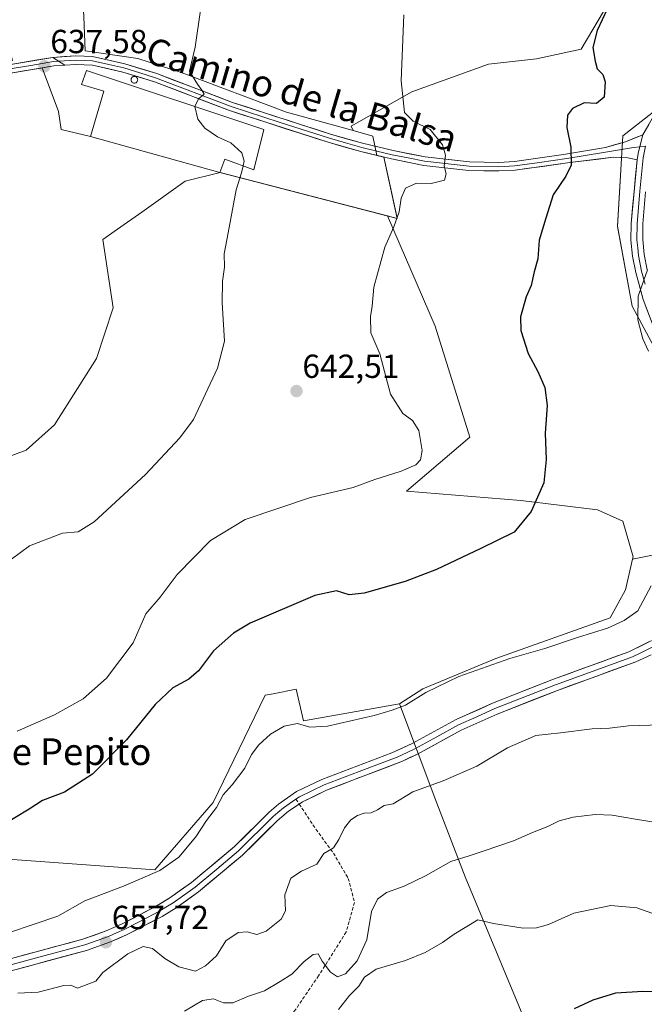
# Model space of a CAD drawing. Units: metres. Extents: x 549521 to 552959, y 4719356 to 4721684.
# Drawn here: x 550186 to 550373, y 4721234 to 4721529 of the extents above; entities that cross this region are included whole.
import ezdxf
from ezdxf.enums import TextEntityAlignment as Align

# ---------------------------------------------------------------- set-up
doc = ezdxf.new("R2010")
doc.units = ezdxf.units.M
doc.header["$MEASUREMENT"] = 0
doc.linetypes.add('TRAZOSX2', pattern=[1.5, 1, -0.5])
for name, color, linetype, lineweight in [('Arbolado forestal CxS', 92, 'Continuous', 0), ('Carátula', 7, 'Continuous', 5), ('Cultivos herbáceos CxS', 92, 'Continuous', 0), ('Curva de nivel maestra', 36, 'Continuous', 30), ('Curva de nivel normal', 36, 'Continuous', 0), ('Edificación industrial', 135, 'Continuous', 13), ('Edificación industrial Cxs', 135, 'Continuous', 13), ('Layer 0', 7, 'Continuous', 0), ('Núcleo urbano CxS', 19, 'Continuous', 0), ('Punto de cota en terreno', 7, 'Continuous', 0), ('Rótulo de punto de cota en terreno', 19, 'Continuous', 0), ('Senda', 19, 'TRAZOSX2', 0), ('Silo', 1, 'Continuous', 0), ('Silo Cxs', 1, 'Continuous', 0), ('Suelo desnudo CxS', 43, 'Continuous', 0), ('Texto cartográfico', 19, 'Continuous', 0)]:
    doc.layers.add(name, color=color, linetype=linetype, lineweight=lineweight)
doc.styles.add('Arial', font='txt', dxfattribs={"height": 0.2})

# ---------------------------------------------------------------- blocks, each defined once
blk = doc.blocks.new('*U150')
at = {"layer": 'Cultivos herbáceos CxS', "color": 92, "linetype": 'Continuous', "lineweight": 0}
blk.add_polyline3d([(550362.84, 4721535.08, 650.51), (550354.27, 4721520.58, 649.87), (550340.82, 4721517.7, 648.34), (550326.42, 4721516.08, 647.09), (550303.44, 4721507.81, 645.62), (550285.26, 4721497.49, 642.96), (550285.81, 4721496.13, 643.01), (550285.81, 4721496.13, 643.01), (550265.84, 4721501.63, 641.69), (550234.47, 4721513.51, 639.81), (550221.16, 4721517.79, 639.02), (550205.41, 4721520.1, 638.32), (550204.95, 4721530.25, 638.19)], dxfattribs=at)
blk = doc.blocks.new('*U152')
at = {"layer": 'Arbolado forestal CxS', "color": 92, "linetype": 'Continuous', "lineweight": 0}
for points in [[(550175.2909, 4721277.8609, 651.1115), (550226.2971, 4721274.2013, 655.9012), (550243.7729, 4721294.4259, 655.9284), (550259.4085, 4721326.6017, 653.5516), (550261.8397, 4721327.0939, 653.5959), (550268.7265, 4721328.4885, 653.4778), (550270.9523, 4721318.9195, 655.2649), (550299.6869, 4721324.0891, 655.8212), (550310.9627, 4721294.2405, 661.8622), (550319.4897, 4721272.0567, 667.2463), (550340.8045, 4721220.8625, 677.3471)], [(550384.2085, 4721508.1713, 652.8177), (550366.8127, 4721494.5767, 651.8191), (550365.1823, 4721467.3957, 653.3232), (550369.5325, 4721443.4753, 654.8538), (550380.2549, 4721423.4927, 656.4002)], [(550382.5789, 4721370.0785, 656.9037), (550369.7119, 4721367.5119, 654.3473), (550369.8719, 4721368.2055, 654.3432), (550366.8187, 4721378.8979, 653.6351), (550359.1231, 4721382.3109, 652.5791), (550336.1399, 4721385.0693, 649.8609), (550301.8295, 4721387.8899, 647.7798), (550320.8727, 4721404.1275, 647.366), (550310.4169, 4721437.3967, 646.8543), (550296.1837, 4721470.5324, 645.0369), (550299.084, 4721469.7799, 645.3708), (550298.9506, 4721470.3811, 645.3467), (550296.4124, 4721481.8162, 644.7846), (550295.0013, 4721488.1735, 643.9565), (550292.9439, 4721488.6688, 643.8923), (550291.7439, 4721494.4993, 643.4204), (550285.8087, 4721496.1323, 643.0102), (550285.2561, 4721497.4891, 642.9629), (550303.4361, 4721507.8095, 645.6192), (550326.4203, 4721516.0819, 647.0941), (550340.8249, 4721517.7001, 648.3447), (550354.2679, 4721520.5805, 649.8677), (550362.8377, 4721535.0817, 650.5065)]]:
    blk.add_polyline3d(points, dxfattribs=at)
blk = doc.blocks.new('*U188')
at = {"layer": 'Curva de nivel normal', "color": 36, "linetype": 'Continuous', "lineweight": 0}
for points in [[(550305.77, 4721675.37, 640), (550304.7, 4721675.01, 640), (550302.08, 4721670.47, 640), (550297.76, 4721661.91, 640), (550290.42, 4721649.29, 640), (550286.9, 4721641.88, 640), (550283.1, 4721635.64, 640), (550276.57, 4721624.5, 640), (550268.17, 4721616.34, 640), (550262.5, 4721612.49, 640), (550255.84, 4721606.84, 640), (550251.72, 4721601.99, 640), (550250.48, 4721595, 640), (550248.84, 4721572.58, 640), (550243.37, 4721549.58, 640), (550240, 4721532.31, 640), (550238.36, 4721521.23, 640), (550236.74, 4721514.02, 640), (550239.15, 4721510.1, 640), (550240.4, 4721508.25, 640), (550241.08, 4721507.07, 640), (550239.39, 4721505.68, 640), (550238.33, 4721503.39, 640), (550238.34, 4721503.36, 640)], [(550402.85, 4721676.08, 640), (550403.59, 4721673.33, 640), (550404.06, 4721669.59, 640), (550403.68, 4721663.65, 640), (550402.74, 4721659.44, 640), (550400.67, 4721656.65, 640), (550395.79, 4721653.21, 640), (550387.61, 4721649.97, 640), (550380.38, 4721648.52, 640), (550375.18, 4721648.39, 640), (550359.41, 4721657.92, 640), (550346.13, 4721664.86, 640), (550340.27, 4721668.11, 640), (550333.08, 4721671.73, 640), (550325.12, 4721674.56, 640), (550322.8, 4721675.5, 640)]]:
    blk.add_polyline3d(points, dxfattribs=at)
blk = doc.blocks.new('5PATER')
at = {"layer": 'Carátula', "linetype": 'Continuous', "lineweight": 5}
h = blk.add_hatch(color=250, dxfattribs=at)
edge = h.paths.add_edge_path()
edge.add_ellipse((0, 0.01), major_axis=(-1.33, -1.34), ratio=0.999422, start_angle=0, end_angle=360)

msp = doc.modelspace()

# ---------------------------------------------------------------- linework, layer by layer
at = {"layer": 'Arbolado forestal CxS', "color": 92, "linetype": 'Continuous', "lineweight": 0}
for points in [[(550398.19, 4721676.05, 639.41), (550403.59, 4721644.51, 641.43), (550427.25, 4721619.94, 645.93), (550448.53, 4721604.95, 649.14), (550465.67, 4721581.22, 652.39), (550490.71, 4721554.85, 656.11), (550511.46, 4721541.48, 659.61), (550504.8, 4721534.35, 659.57), (550479.14, 4721534.35, 657.53), (550463.46, 4721540.7, 656.42), (550443.85, 4721539.84, 656.61), (550429.12, 4721546.86, 655.05), (550412.57, 4721569.84, 651.29), (550393.27, 4721584.55, 649.38), (550392.47, 4721583.51, 649.58), (550390.31, 4721580.66, 649.74), (550376.68, 4721552.88, 651.05), (550362.84, 4721535.08, 650.51), (550354.27, 4721520.58, 649.87), (550340.82, 4721517.7, 648.34), (550326.42, 4721516.08, 647.09), (550303.44, 4721507.81, 645.62), (550285.26, 4721497.49, 642.96), (550285.81, 4721496.13, 643.01)], [(550482.82, 4721515.31, 662.45), (550477.72, 4721527.2, 661.04), (550426.33, 4721532.58, 657.22), (550407.9, 4721534.5, 655.46), (550384.21, 4721536.98, 652.31), (550384.21, 4721508.17, 652.82), (550366.81, 4721494.58, 651.82), (550365.18, 4721467.4, 653.32), (550369.53, 4721443.48, 654.85), (550380.25, 4721423.49, 656.4), (550381.49, 4721421.18, 656.44), (550384.75, 4721401.61, 656.39), (550382.58, 4721370.08, 656.9)], [(550296.18, 4721470.53, 645.04), (550299.08, 4721469.78, 645.37), (550298.95, 4721470.38, 645.35), (550296.41, 4721481.82, 644.78), (550295, 4721488.17, 643.96), (550292.94, 4721488.67, 643.89), (550291.74, 4721494.5, 643.42), (550285.81, 4721496.13, 643.01)], [(550296.18, 4721470.53, 645.04), (550310.42, 4721437.4, 646.85), (550320.87, 4721404.13, 647.37), (550301.83, 4721387.89, 647.78), (550336.14, 4721385.07, 649.86), (550359.12, 4721382.31, 652.58), (550366.82, 4721378.9, 653.64), (550369.87, 4721368.21, 654.34), (550369.71, 4721367.51, 654.35)], [(550340.8, 4721220.86, 677.35), (550319.49, 4721272.06, 667.25), (550310.96, 4721294.24, 661.86), (550299.69, 4721324.09, 655.82), (550306.76, 4721328.59, 655.48), (550328.65, 4721337.66, 655.79), (550363, 4721349.88, 655.11), (550367.58, 4721358.28, 654.36), (550369.71, 4721367.51, 654.35), (550382.58, 4721370.08, 656.9)], [(550382.58, 4721370.08, 656.9), (550369.71, 4721367.51, 654.35)], [(550382.58, 4721370.08, 656.9), (550369.71, 4721367.51, 654.35)], [(550369.71, 4721367.51, 654.35), (550367.58, 4721358.28, 654.36), (550363, 4721349.88, 655.11), (550328.65, 4721337.66, 655.79), (550306.76, 4721328.59, 655.48), (550299.69, 4721324.09, 655.82)], [(550088.27, 4721340.78, 635.38), (550088.8, 4721335.45, 636.49), (550090.67, 4721324.33, 641.13), (550092.33, 4721319.82, 642.05), (550092.6, 4721319.55, 642.09), (550093.22, 4721318.93, 642.05), (550103.48, 4721296.68, 643.56), (550105.19, 4721279.57, 644.89), (550122.29, 4721277.86, 646.17), (550126.73, 4721280.94, 645.91), (550153.06, 4721288.13, 646.79), (550153.67, 4721287.85, 646.96), (550155.5, 4721287, 647.58), (550156.9, 4721286.36, 648.07), (550175.29, 4721277.86, 651.11), (550226.3, 4721274.2, 655.9), (550243.77, 4721294.43, 655.93), (550259.41, 4721326.6, 653.55), (550261.84, 4721327.09, 653.6), (550268.73, 4721328.49, 653.48), (550270.95, 4721318.92, 655.26), (550299.69, 4721324.09, 655.82)], [(550299.69, 4721324.09, 655.82), (550310.96, 4721294.24, 661.86), (550319.49, 4721272.06, 667.25), (550340.8, 4721220.86, 677.35), (550336.54, 4721207.21, 679.94), (550339.95, 4721202.09, 681.36), (550357, 4721206.36, 682.26), (550368.94, 4721217.45, 680.33), (550390.65, 4721224.05, 680.63), (550409.56, 4721229.4, 679.91), (550422.65, 4721238.78, 679.62), (550434.59, 4721243.04, 681.26), (550449.09, 4721250.72, 682.86), (550466.99, 4721267.79, 681.81), (550471.25, 4721278.03, 680.42), (550471.25, 4721281.44, 679.98), (550477.22, 4721281.44, 681.53), (550485.75, 4721267.79, 686.48)], [(550299.69, 4721324.09, 655.82), (550310.96, 4721294.24, 661.86), (550319.49, 4721272.06, 667.25), (550340.8, 4721220.86, 677.35), (550336.54, 4721207.21, 679.94), (550339.95, 4721202.09, 681.36), (550357, 4721206.36, 682.26), (550368.94, 4721217.45, 680.33), (550390.65, 4721224.05, 680.63), (550409.56, 4721229.4, 679.91), (550422.65, 4721238.78, 679.62), (550434.59, 4721243.04, 681.26), (550449.09, 4721250.72, 682.86), (550466.99, 4721267.79, 681.81), (550471.25, 4721278.03, 680.42), (550471.25, 4721281.44, 679.98), (550477.22, 4721281.44, 681.53), (550485.75, 4721267.79, 686.48)]]:
    msp.add_polyline3d(points, dxfattribs=at)
at = {"layer": 'Cultivos herbáceos CxS', "color": 92, "linetype": 'Continuous', "lineweight": 0}
for points in [[(550398.19, 4721676.05, 639.41), (550403.59, 4721644.51, 641.43), (550427.25, 4721619.94, 645.93), (550448.53, 4721604.95, 649.14), (550465.67, 4721581.22, 652.39), (550490.71, 4721554.85, 656.11), (550511.46, 4721541.48, 659.61), (550504.8, 4721534.35, 659.57), (550479.14, 4721534.35, 657.53), (550463.46, 4721540.7, 656.42), (550443.85, 4721539.84, 656.61), (550429.12, 4721546.86, 655.05), (550412.57, 4721569.84, 651.29), (550393.27, 4721584.55, 649.38), (550392.47, 4721583.51, 649.58), (550390.31, 4721580.66, 649.74), (550376.68, 4721552.88, 651.05), (550362.84, 4721535.08, 650.51), (550354.27, 4721520.58, 649.87), (550340.82, 4721517.7, 648.34), (550326.42, 4721516.08, 647.09), (550303.44, 4721507.81, 645.62), (550285.26, 4721497.49, 642.96), (550285.81, 4721496.13, 643.01)], [(550131.01, 4721540.79, 633.62), (550138.43, 4721532.84, 635.14), (550140.96, 4721530.13, 635.2), (550150.25, 4721520.17, 636.07), (550151.93, 4721518.37, 636.49), (550158.33, 4721511.52, 636.02), (550161.44, 4721512.46, 636.19), (550168.88, 4721514.7, 636.62), (550183.53, 4721517.23, 637.25), (550178.15, 4721538.46, 636.44), (550204.53, 4721539.65, 637.98), (550204.95, 4721530.25, 638.19), (550205.41, 4721520.1, 638.32), (550221.16, 4721517.79, 639.02), (550234.47, 4721513.51, 639.81), (550265.84, 4721501.63, 641.69), (550285.81, 4721496.13, 643.01)], [(550296.18, 4721470.53, 645.04), (550245.91, 4721483.58, 639.74), (550235.42, 4721480.95, 639.04), (550222.35, 4721471.69, 638.33), (550215.09, 4721466.54, 638.17), (550210.7, 4721463.42, 638.06), (550213.8, 4721442.93, 638.34), (550208.81, 4721427.72, 638.07), (550196.21, 4721407.76, 637.73), (550187.66, 4721400.16, 637.86), (550179.82, 4721397.31, 637.57), (550158.12, 4721397.07, 635.19), (550151.57, 4721396.25, 633.44)], [(550179.82, 4721397.31, 637.57), (550187.66, 4721400.16, 637.86), (550196.21, 4721407.76, 637.73), (550208.81, 4721427.72, 638.07), (550213.8, 4721442.93, 638.34), (550210.7, 4721463.42, 638.06), (550215.09, 4721466.54, 638.17), (550222.35, 4721471.69, 638.33), (550235.42, 4721480.95, 639.04), (550245.91, 4721483.58, 639.74), (550296.18, 4721470.53, 645.04), (550310.42, 4721437.4, 646.85), (550320.87, 4721404.13, 647.37), (550301.83, 4721387.89, 647.78), (550336.14, 4721385.07, 649.86), (550359.12, 4721382.31, 652.58), (550366.82, 4721378.9, 653.64), (550369.87, 4721368.21, 654.34), (550369.71, 4721367.51, 654.35), (550367.58, 4721358.28, 654.36), (550363, 4721349.88, 655.11), (550328.65, 4721337.66, 655.79), (550306.76, 4721328.59, 655.48), (550299.69, 4721324.09, 655.82), (550270.95, 4721318.92, 655.26), (550268.73, 4721328.49, 653.48), (550261.84, 4721327.09, 653.6), (550259.41, 4721326.6, 653.55), (550243.77, 4721294.43, 655.93), (550226.3, 4721274.2, 655.9), (550226.3, 4721274.2, 655.9), (550175.29, 4721277.86, 651.11)], [(550296.18, 4721470.53, 645.04), (550310.42, 4721437.4, 646.85), (550320.87, 4721404.13, 647.37), (550301.83, 4721387.89, 647.78), (550336.14, 4721385.07, 649.86), (550359.12, 4721382.31, 652.58), (550366.82, 4721378.9, 653.64), (550369.87, 4721368.21, 654.34), (550369.71, 4721367.51, 654.35)], [(550369.71, 4721367.51, 654.35), (550367.58, 4721358.28, 654.36), (550363, 4721349.88, 655.11), (550328.65, 4721337.66, 655.79), (550306.76, 4721328.59, 655.48), (550299.69, 4721324.09, 655.82)], [(550088.27, 4721340.78, 635.38), (550088.8, 4721335.45, 636.49), (550090.67, 4721324.33, 641.13), (550092.33, 4721319.82, 642.05), (550092.6, 4721319.55, 642.09), (550093.22, 4721318.93, 642.05), (550103.48, 4721296.68, 643.56), (550105.19, 4721279.57, 644.89), (550122.29, 4721277.86, 646.17), (550126.73, 4721280.94, 645.91), (550153.06, 4721288.13, 646.79), (550153.67, 4721287.85, 646.96), (550155.5, 4721287, 647.58), (550156.9, 4721286.36, 648.07), (550175.29, 4721277.86, 651.11), (550226.3, 4721274.2, 655.9), (550243.77, 4721294.43, 655.93), (550259.41, 4721326.6, 653.55), (550261.84, 4721327.09, 653.6), (550268.73, 4721328.49, 653.48), (550270.95, 4721318.92, 655.26), (550299.69, 4721324.09, 655.82)]]:
    msp.add_polyline3d(points, dxfattribs=at)
at = {"layer": 'Curva de nivel maestra', "color": 36, "linetype": 'Continuous', "lineweight": 30}
for points in [[(550362.07, 4721532.63, 650), (550359.06, 4721526.21, 650), (550357.79, 4721521.12, 650), (550358.49, 4721516.94, 650), (550359.04, 4721514.64, 650), (550360.73, 4721513, 650), (550361.49, 4721510.77, 650), (550361.16, 4721506.2, 650), (550358.91, 4721504.24, 650), (550355.18, 4721504.46, 650), (550351.65, 4721502.75, 650), (550350.14, 4721500.76, 650), (550350, 4721497.07, 650), (550351.21, 4721491.19, 650), (550351.23, 4721485.79, 650), (550349.66, 4721482.45, 650), (550345.82, 4721476.9, 650), (550343.62, 4721469.89, 650), (550341.69, 4721463.23, 650), (550341.25, 4721457.6, 650), (550340.2, 4721453.72, 650), (550339.21, 4721449.6, 650), (550337.77, 4721446.2, 650), (550336.08, 4721440.23, 650), (550336.14, 4721436.08, 650), (550338.32, 4721429.25, 650), (550341.3, 4721423.83, 650), (550343.36, 4721419.05, 650), (550344.04, 4721413.59, 650), (550343.46, 4721405.31, 650), (550343.8, 4721397.44, 650), (550343.08, 4721390.44, 650), (550339.29, 4721381.8, 650), (550334.18, 4721375.59, 650), (550324.18, 4721370.66, 650), (550310.84, 4721364.35, 650), (550301.42, 4721360.74, 650), (550289.15, 4721357.31, 650), (550284.62, 4721356.77, 650), (550280.86, 4721358.01, 650), (550274.3, 4721356.57, 650), (550254.88, 4721348.26, 650), (550249.92, 4721345.28, 650), (550243.93, 4721339.98, 650), (550239.37, 4721333.96, 650), (550236.52, 4721331.45, 650), (550231.71, 4721328.88, 650), (550226.38, 4721323.89, 650), (550217.8, 4721313.25, 650), (550207.62, 4721302.91, 650), (550199.16, 4721297.55, 650), (550192.56, 4721295.01, 650), (550188.6, 4721292.46, 650), (550179.97, 4721287.19, 650)], [(550352.29, 4721232.53, 675), (550357.87, 4721235.19, 675), (550364.7, 4721237.26, 675), (550372.82, 4721237.82, 675), (550388.56, 4721237.72, 675)]]:
    msp.add_polyline3d(points, dxfattribs=at)
at = {"layer": 'Curva de nivel normal', "color": 36, "linetype": 'Continuous', "lineweight": 0}
for points in [[(550301, 4721530.89, 645), (550300.21, 4721511.1, 645), (550301.27, 4721501.56, 645), (550303.86, 4721498.93, 645), (550308.92, 4721496.5, 645), (550312.67, 4721491.84, 645), (550313.56, 4721488.8, 645), (550313.12, 4721485.45, 645), (550313.74, 4721483.12, 645), (550313.25, 4721481.26, 645), (550309.26, 4721480.28, 645), (550304.88, 4721480.31, 645), (550301.58, 4721478.86, 645), (550300.23, 4721475.84, 645), (550299.64, 4721471.76, 645), (550298.03, 4721467.24, 645), (550295.36, 4721461.12, 645), (550291.99, 4721449.12, 645), (550291.56, 4721443.42, 645), (550291.06, 4721440.34, 645), (550291.18, 4721435.42, 645), (550293.8, 4721429.11, 645), (550297.08, 4721417.06, 645), (550300.72, 4721411.25, 645), (550303.66, 4721409.06, 645), (550305.52, 4721406.11, 645), (550306.51, 4721400.11, 645), (550306.07, 4721397.26, 645), (550304.66, 4721395.84, 645), (550300.2, 4721393.87, 645), (550292.29, 4721391.35, 645), (550285.84, 4721389, 645), (550273, 4721385.97, 645), (550253.46, 4721379.42, 645), (550243.03, 4721373.11, 645), (550232.96, 4721362.84, 645), (550227.88, 4721356.02, 645), (550223.6, 4721351.02, 645), (550219.84, 4721342.39, 645), (550211.83, 4721331.75, 645), (550204.83, 4721325.58, 645), (550196.14, 4721320.76, 645), (550184.94, 4721315.87, 645)], [(550238.34, 4721503.36, 640), (550239.23, 4721499.58, 640), (550241.26, 4721496.91, 640), (550245.11, 4721494.26, 640), (550249.14, 4721492.46, 640), (550252.44, 4721489.46, 640), (550253.16, 4721486.95, 640), (550252.81, 4721485.57, 640)], [(550252.81, 4721485.57, 640), (550252.27, 4721483.47, 640), (550250.74, 4721478.35, 640), (550248.32, 4721465.43, 640), (550247.08, 4721459.12, 640), (550247.24, 4721455.12, 640), (550246.58, 4721450.96, 640), (550246.5, 4721444.46, 640), (550247.18, 4721432.95, 640), (550245.06, 4721424.78, 640), (550237.9, 4721409.44, 640), (550233.84, 4721403.87, 640), (550223.53, 4721392.91, 640), (550208.07, 4721378.73, 640), (550203.28, 4721375.7, 640), (550198.58, 4721375.24, 640), (550188.69, 4721371.45, 640), (550183.26, 4721367.46, 640)], [(550374.13, 4721454.3, 655), (550371.42, 4721446.43, 655), (550371.3, 4721439.35, 655), (550372.74, 4721433.63, 655), (550374.44, 4721429.94, 655)], [(550375.31, 4721359.5, 655), (550371.3, 4721351.96, 655), (550367.18, 4721349.02, 655), (550362.18, 4721346.72, 655), (550353.18, 4721343.96, 655), (550343.4, 4721340.7, 655), (550332.84, 4721337.65, 655), (550317.54, 4721332.2, 655), (550307.64, 4721327.47, 655), (550301.57, 4721323.67, 655), (550297.52, 4721322.14, 655), (550292.17, 4721320.5, 655), (550278.17, 4721317.29, 655), (550272.84, 4721316.99, 655), (550269.17, 4721318.15, 655), (550265.14, 4721317.32, 655), (550261.04, 4721314.9, 655), (550257.49, 4721311.69, 655), (550255.36, 4721308.83, 655), (550253.34, 4721304.77, 655), (550249.56, 4721299.77, 655), (550246.82, 4721296.73, 655), (550244.82, 4721292.96, 655), (550241.8, 4721288.97, 655), (550238.58, 4721284.09, 655), (550233.5, 4721277.97, 655), (550227.84, 4721273.96, 655), (550216.9, 4721269.26, 655), (550205.24, 4721264.95, 655), (550197.16, 4721260.27, 655), (550175.16, 4721252.86, 655)], [(550378.18, 4721317.73, 660), (550368.5, 4721317.47, 660), (550362.76, 4721316.78, 660), (550357.59, 4721316.51, 660), (550348.05, 4721315.34, 660), (550340.65, 4721314.55, 660), (550332.15, 4721310.8, 660), (550322.91, 4721305.32, 660), (550312.8, 4721300.88, 660), (550303.74, 4721297.64, 660), (550297.84, 4721294.07, 660), (550295.17, 4721293.5, 660), (550293.18, 4721292.22, 660), (550291.22, 4721291.34, 660), (550289.18, 4721291.17, 660), (550287.17, 4721290.51, 660), (550285.17, 4721289.23, 660), (550283.19, 4721286.84, 660), (550281.57, 4721283.31, 660), (550279.97, 4721280.78, 660), (550277.03, 4721279.1, 660), (550274.88, 4721275.89, 660), (550270.34, 4721273.78, 660), (550267.1, 4721271.68, 660), (550265.31, 4721266.69, 660), (550265.5, 4721261.85, 660), (550264.24, 4721259.4, 660), (550259.7, 4721255.83, 660), (550256.92, 4721254.82, 660), (550254.06, 4721255.56, 660), (550251.36, 4721255.36, 660), (550247.6, 4721252.93, 660), (550244.84, 4721248.34, 660), (550241.5, 4721245.39, 660), (550238.49, 4721243.74, 660), (550233.49, 4721245.07, 660), (550229.27, 4721247.54, 660), (550225.56, 4721250.55, 660), (550222.84, 4721251.17, 660), (550218.17, 4721248.94, 660), (550210.66, 4721243.4, 660), (550208.6, 4721240.76, 660), (550203.1, 4721238.68, 660), (550201.04, 4721239.63, 660), (550198.96, 4721239.52, 660), (550191.28, 4721237.48, 660), (550185.19, 4721237.19, 660)], [(550380.52, 4721287.78, 665), (550370.59, 4721289.45, 665), (550363.6, 4721290.62, 665), (550358.43, 4721290.78, 665), (550351.89, 4721290.04, 665), (550347.66, 4721288.92, 665), (550344.26, 4721287.17, 665), (550339.68, 4721285.38, 665), (550333.99, 4721282.94, 665), (550325.16, 4721279.95, 665), (550320.66, 4721278.37, 665), (550315.1, 4721276.72, 665), (550307.57, 4721272.45, 665), (550301.17, 4721269.29, 665), (550295.84, 4721267.4, 665), (550293.16, 4721265.43, 665), (550291.32, 4721261.71, 665), (550289.98, 4721253.18, 665), (550287.04, 4721246.88, 665), (550283.5, 4721242.96, 665), (550281.17, 4721242.08, 665), (550278.99, 4721243.51, 665), (550276.49, 4721246.8, 665), (550275.31, 4721248.94, 665), (550273.82, 4721248.81, 665), (550271.08, 4721246.64, 665), (550267.38, 4721242.92, 665), (550263.91, 4721240.7, 665), (550259.26, 4721237.93, 665), (550254.46, 4721236.24, 665), (550249.74, 4721234.29, 665), (550246.94, 4721234.26, 665), (550243.91, 4721235.43, 665), (550240.6, 4721234.95, 665), (550235.16, 4721231.78, 665)], [(550377.17, 4721260.64, 670), (550371, 4721262.78, 670), (550363.21, 4721263.54, 670), (550352.08, 4721261.24, 670), (550344.42, 4721257.79, 670), (550340.82, 4721256.8, 670), (550336.81, 4721256.74, 670), (550327.95, 4721258.12, 670), (550323.29, 4721259.18, 670), (550316.18, 4721254.89, 670), (550312.68, 4721252.42, 670), (550307.42, 4721249.43, 670), (550301.49, 4721246.99, 670), (550292.75, 4721244.4, 670), (550289.27, 4721241.94, 670), (550287.52, 4721239.25, 670), (550284.77, 4721236.52, 670), (550281.46, 4721232.28, 670)]]:
    msp.add_polyline3d(points, dxfattribs=at)
at = {"layer": 'Edificación industrial', "color": 135, "linetype": 'Continuous', "lineweight": 13}
msp.add_polyline3d([(550258.97, 4721496.5, 640.94), (550255.98, 4721484.41, 640.33), (550247.26, 4721487.61, 639.46), (550245.78, 4721483.61, 639.31), (550206.94, 4721494.34, 638.29), (550210.97, 4721507.94, 638.51), (550204.26, 4721509.94, 638.1), (550205.82, 4721514.18, 638.21), (550258.97, 4721496.5, 640.94)], dxfattribs=at)
at = {"layer": 'Edificación industrial Cxs', "color": 135, "linetype": 'Continuous', "lineweight": 13}
msp.add_polyline3d([(550258.97, 4721496.5, 640.94), (550255.98, 4721484.41, 640.33), (550247.26, 4721487.61, 639.46), (550245.78, 4721483.61, 639.31), (550206.94, 4721494.34, 638.29), (550210.97, 4721507.94, 638.51), (550204.26, 4721509.94, 638.1), (550205.82, 4721514.18, 638.21), (550258.97, 4721496.5, 640.94)], close=True, dxfattribs=at)
at = {"layer": 'Layer 0', "linetype": 'Continuous', "lineweight": 0}
for points in [[(550372.82, 4721494.91), (550377.98, 4721504.02), (550380.61, 4721507), (550384.74, 4721509.97), (550389.38, 4721511.86), (550405.42, 4721515.72), (550418.44, 4721518.16), (550434.02, 4721520.36), (550448.98, 4721522.03), (550463.82, 4721522.9), (550474.28, 4721523.01), (550481.42, 4721523.43), (550496.45, 4721524.25), (550502.38, 4721524.89), (550507.43, 4721526.41), (550512.25, 4721528.43), (550515.97, 4721530.79)], [(550181.9, 4721515.81), (550195.69, 4721518.12), (550202.6, 4721518.59), (550207.59, 4721518.37), (550217.33, 4721516.19), (550226.87, 4721513.25), (550249.59, 4721504.6), (550279.05, 4721495.07), (550288.66, 4721492.33), (550297.84, 4721490.13), (550307.44, 4721488.24), (550320.71, 4721486.73), (550329.53, 4721486.59), (550334.24, 4721486.83), (550348.98, 4721488.92), (550361.52, 4721491.08), (550367.61, 4721492.77), (550372.82, 4721494.91)], [(550182.18, 4721514.56), (550189.08, 4721515.72), (550195.84, 4721516.85), (550199.16, 4721517.08), (550202.61, 4721517.31), (550205.11, 4721517.2), (550207.59, 4721517.07), (550212.46, 4721515.98), (550217, 4721514.95), (550221.77, 4721513.48), (550226.52, 4721512.02), (550249.17, 4721503.39), (550263.95, 4721498.61), (550278.68, 4721493.85), (550283.49, 4721492.48), (550288.39, 4721491.08), (550292.98, 4721489.98), (550297.57, 4721488.88), (550302.37, 4721487.93), (550307.25, 4721486.98), (550320.63, 4721485.45), (550329.55, 4721485.31), (550334.36, 4721485.56), (550341.73, 4721486.6), (550349.92, 4721487.73), (550360.94, 4721489.6), (550369.99, 4721491.03), (550371.84, 4721491.27)], [(550371.05, 4721487.38), (550368.27, 4721487.99), (550363.85, 4721488.12), (550350.86, 4721486.53), (550334.48, 4721484.28), (550329.57, 4721484.03), (550320.55, 4721484.17), (550307.05, 4721485.71), (550297.3, 4721487.62), (550288.12, 4721489.83), (550278.31, 4721492.62), (550248.74, 4721502.18), (550226.16, 4721510.78), (550216.67, 4721513.71), (550207.59, 4721515.77), (550202.62, 4721516.03), (550195.99, 4721515.57), (550182.46, 4721513.31)], [(550372.82, 4721494.91), (550372.05, 4721492.19), (550371.36, 4721489.23), (550371.05, 4721487.38)], [(550372.82, 4721494.91), (550372.05, 4721492.19), (550371.36, 4721489.23), (550371.05, 4721487.38)], [(550373.61, 4721491.5), (550372.88, 4721487.96), (550372.41, 4721482.97), (550371.9, 4721478), (550371.43, 4721473.01), (550371.03, 4721468.18), (550370.99, 4721463.37), (550371.23, 4721460.94), (550371.46, 4721458.68), (550372.39, 4721453.96), (550373.45, 4721450.06)], [(550371.84, 4721491.27), (550373.61, 4721491.5)], [(550377.49, 4721433.31), (550372.85, 4721445.47), (550370.66, 4721453.55), (550369.7, 4721458.42), (550369.22, 4721463.29), (550369.26, 4721468.26), (550371.05, 4721487.38)], [(550373.6, 4721477.76), (550372.8, 4721468.1), (550372.76, 4721463.45), (550373.21, 4721458.94), (550374.11, 4721454.36)], [(550174.63, 4721245.26), (550204.72, 4721253.38), (550211.72, 4721255.86), (550216.29, 4721257.88), (550226.51, 4721263.16), (550230.78, 4721265.78), (550237.28, 4721270.45), (550250.26, 4721281.22), (550260.62, 4721291.54), (550263.39, 4721293.9), (550268.8, 4721297.69), (550276.43, 4721301.34), (550297.47, 4721309.31), (550303.52, 4721312.13), (550316.7, 4721319.3), (550327.65, 4721324.24), (550345.93, 4721331.4), (550368.61, 4721339.67), (550377.58, 4721344.1)], [(550376.42, 4721341.43), (550371.93, 4721339.21), (550369.67, 4721338.18), (550357.9, 4721333.88), (550346.56, 4721329.74), (550328.34, 4721322.61), (550322.96, 4721320.19), (550317.49, 4721317.72), (550310.9, 4721314.13), (550304.32, 4721310.55), (550302.06, 4721309.48), (550299.04, 4721308.07), (550287.65, 4721303.7), (550277.13, 4721299.71), (550269.7, 4721296.16), (550268.66, 4721295.45)], [(550375.25, 4721338.75), (550370.72, 4721336.68), (550347.18, 4721328.08), (550329.02, 4721320.97), (550318.27, 4721316.13), (550305.12, 4721308.96), (550300.6, 4721306.82), (550277.83, 4721298.08), (550270.59, 4721294.62), (550269.64, 4721293.97)], [(550269.64, 4721293.97), (550266.46, 4721291.8), (550263.01, 4721288.93), (550252.64, 4721278.6), (550239.45, 4721267.65), (550232.74, 4721262.83), (550228.48, 4721260.21), (550217.82, 4721254.69), (550213.03, 4721252.56), (550205.77, 4721249.99), (550176.8, 4721242.19), (550156.24, 4721236.05), (550148.46, 4721232.93), (550141.66, 4721229.02), (550134.5, 4721223.18), (550131.49, 4721219.68), (550129.06, 4721215.98), (550124.46, 4721207.35), (550122.91, 4721204.15)], [(550268.66, 4721295.45), (550267.63, 4721294.75), (550264.93, 4721292.85), (550263.2, 4721291.42), (550261.82, 4721290.24), (550251.45, 4721279.91), (550244.86, 4721274.44), (550238.37, 4721269.05), (550231.76, 4721264.31), (550229.63, 4721263), (550227.5, 4721261.69), (550222.17, 4721258.93), (550217.06, 4721256.29), (550214.77, 4721255.28), (550212.38, 4721254.21), (550205.25, 4721251.69), (550190.76, 4721247.79), (550175.72, 4721243.73)]]:
    msp.add_lwpolyline(points, dxfattribs=at)
for points in [[(550181.9, 4721515.81, 637), (550186.5, 4721516.58, 637.27), (550191.09, 4721517.35, 637.45), (550195.69, 4721518.12, 637.64), (550199.15, 4721518.36, 637.76), (550202.6, 4721518.59, 637.91), (550207.59, 4721518.37, 638.23), (550212.46, 4721517.28, 638.49), (550217.33, 4721516.19, 638.72), (550222.1, 4721514.72, 638.94), (550226.87, 4721513.25, 639.12), (550231.41, 4721511.52, 639.38), (550235.96, 4721509.79, 639.74), (550240.5, 4721508.06, 639.96), (550245.05, 4721506.33, 640.29), (550249.59, 4721504.6, 640.48), (550253.8, 4721503.24, 640.67), (550258.01, 4721501.88, 641.02), (550262.22, 4721500.52, 641.3), (550266.42, 4721499.15, 641.42), (550270.63, 4721497.79, 641.73), (550274.84, 4721496.43, 642.06), (550279.05, 4721495.07, 642.32), (550283.86, 4721493.7, 642.52), (550288.66, 4721492.33, 642.83), (550293.25, 4721491.23, 643.14), (550297.84, 4721490.13, 643.47), (550302.64, 4721489.19, 643.9), (550307.44, 4721488.24, 644.34), (550311.86, 4721487.74, 644.71), (550316.29, 4721487.23, 645.16), (550320.71, 4721486.73, 645.72), (550325.12, 4721486.66, 646.29), (550329.53, 4721486.59, 646.91), (550334.24, 4721486.83, 647.57), (550339.15, 4721487.53, 648.22), (550344.07, 4721488.22, 648.91), (550348.98, 4721488.92, 649.59), (550353.16, 4721489.64, 650.14), (550357.34, 4721490.36, 650.68), (550361.52, 4721491.08, 651.23), (550364.56, 4721491.93, 651.52), (550367.61, 4721492.77, 651.71), (550370.21, 4721493.84, 651.72), (550372.82, 4721494.91, 651.81), (550372.82, 4721494.91, 651.81), (550372.05, 4721492.19, 651.76), (550371.36, 4721489.23, 651.76), (550371.05, 4721487.38, 651.82), (550368.27, 4721487.99, 651.75), (550363.85, 4721488.12, 651.45), (550359.52, 4721487.59, 650.96), (550355.19, 4721487.06, 650.4), (550350.86, 4721486.53, 649.85), (550346.77, 4721485.97, 649.27), (550342.67, 4721485.41, 648.68), (550338.58, 4721484.84, 648.15), (550334.48, 4721484.28, 647.61), (550329.57, 4721484.03, 646.92), (550325.06, 4721484.1, 646.31), (550320.55, 4721484.17, 645.74), (550316.05, 4721484.68, 645.17), (550311.55, 4721485.2, 644.71), (550307.05, 4721485.71, 644.31), (550302.18, 4721486.67, 643.97), (550297.3, 4721487.62, 643.61), (550292.71, 4721488.73, 643.23), (550288.12, 4721489.83, 642.98), (550284.85, 4721490.76, 642.78), (550281.58, 4721491.69, 642.57), (550278.31, 4721492.62, 642.32), (550274.09, 4721493.99, 642.02), (550269.86, 4721495.35, 641.67), (550265.64, 4721496.72, 641.29), (550261.41, 4721498.08, 641.09), (550257.19, 4721499.45, 640.94), (550252.96, 4721500.81, 640.73), (550248.74, 4721502.18, 640.46), (550244.22, 4721503.9, 640.25), (550239.71, 4721505.62, 639.98), (550235.19, 4721507.34, 639.63), (550230.68, 4721509.06, 639.38), (550226.16, 4721510.78, 639.11), (550221.42, 4721512.25, 638.89), (550216.67, 4721513.71, 638.63), (550212.13, 4721514.74, 638.45), (550207.59, 4721515.77, 638.27), (550202.62, 4721516.03, 637.92), (550199.31, 4721515.8, 637.74), (550195.99, 4721515.57, 637.61), (550191.48, 4721514.82, 637.45), (550186.97, 4721514.06, 637.27), (550182.46, 4721513.31, 637.06)], [(550181.9, 4721515.81, 637), (550195.69, 4721518.12, 637.64), (550199.24, 4721515.8, 637.74), (550202.62, 4721516.03, 637.92), (550207.59, 4721515.77, 638.27), (550216.67, 4721513.71, 638.63), (550226.16, 4721510.78, 639.11), (550248.74, 4721502.18, 640.46), (550278.31, 4721492.62, 642.32), (550288.12, 4721489.83, 642.98), (550295, 4721488.17, 643.4), (550299.08, 4721469.78, 644.92), (550245.78, 4721483.61, 639.31), (550206.94, 4721494.34, 638.29), (550198.19, 4721496.47, 637.29), (550197.4, 4721501.89, 637.53), (550192.52, 4721514.99, 637.49), (550182.46, 4721513.31, 637.06)], [(550182.46, 4721513.31, 637.06), (550192.52, 4721514.99, 637.49), (550197.4, 4721501.89, 637.53), (550198.19, 4721496.47, 637.29), (550206.94, 4721494.34, 638.29), (550245.78, 4721483.61, 639.31), (550299.08, 4721469.78, 644.92), (550295, 4721488.17, 643.4), (550288.12, 4721489.83, 642.98), (550278.31, 4721492.62, 642.32), (550248.74, 4721502.18, 640.46), (550226.16, 4721510.78, 639.11), (550216.67, 4721513.71, 638.63), (550207.59, 4721515.77, 638.27), (550202.62, 4721516.03, 637.92), (550199.24, 4721515.8, 637.74), (550195.69, 4721518.12, 637.64), (550181.9, 4721515.81, 637)], [(550374.4, 4721441.42, 655.37), (550372.85, 4721445.47, 655.07), (550371.76, 4721449.51, 654.73), (550370.66, 4721453.55, 654.2), (550369.7, 4721458.42, 653.77), (550369.22, 4721463.29, 653.31), (550369.26, 4721468.26, 653.02), (550369.71, 4721473.04, 652.79), (550370.16, 4721477.82, 652.49), (550370.6, 4721482.6, 652.08), (550371.05, 4721487.38, 651.82), (550371.36, 4721489.23, 651.76), (550372.05, 4721492.19, 651.76), (550372.82, 4721494.91, 651.81), (550374.54, 4721497.95, 651.96)], [(550373.6, 4721477.76, 652.85), (550373.2, 4721472.93, 653.23), (550372.8, 4721468.1, 653.43), (550372.76, 4721463.45, 653.76), (550373.21, 4721458.94, 654.37), (550374.11, 4721454.36, 654.94)], [(550183.23, 4721247.58, 657.52), (550187.53, 4721248.74, 657.6), (550191.82, 4721249.9, 657.19), (550196.12, 4721251.06, 657.31), (550200.42, 4721252.22, 657.21), (550204.72, 4721253.38, 657.46), (550208.22, 4721254.62, 657.4), (550211.72, 4721255.86, 657.2), (550216.29, 4721257.88, 657.43), (550219.7, 4721259.64, 657.55), (550223.1, 4721261.4, 657.61), (550226.51, 4721263.16, 657.75), (550228.65, 4721264.47, 657.62), (550230.78, 4721265.78, 657.52), (550234.03, 4721268.12, 657.63), (550237.28, 4721270.45, 657.77), (550240.53, 4721273.14, 657.98), (550243.77, 4721275.84, 657.91), (550247.02, 4721278.53, 658.29), (550250.26, 4721281.22, 658.25), (550253.71, 4721284.66, 658.34), (550257.17, 4721288.1, 658.46), (550260.62, 4721291.54, 658.42), (550263.39, 4721293.9, 658.35), (550266.1, 4721295.8, 658.24), (550268.8, 4721297.69, 658.15), (550272.62, 4721299.52, 658.06), (550276.43, 4721301.34, 657.97), (550280.64, 4721302.93, 658), (550284.85, 4721304.53, 657.93), (550289.05, 4721306.12, 657.86), (550293.26, 4721307.72, 657.88), (550297.47, 4721309.31, 657.89), (550300.5, 4721310.72, 657.85), (550303.52, 4721312.13, 657.85), (550306.82, 4721313.92, 657.74), (550310.11, 4721315.72, 657.42), (550313.41, 4721317.51, 657.26), (550316.7, 4721319.3, 657.33), (550320.35, 4721320.95, 657.42), (550324, 4721322.59, 657.47), (550327.65, 4721324.24, 657.36), (550332.22, 4721326.03, 657.31), (550336.79, 4721327.82, 657.31), (550341.36, 4721329.61, 657.07), (550345.93, 4721331.4, 656.97), (550350.47, 4721333.05, 657.15), (550355, 4721334.71, 657), (550359.54, 4721336.36, 657.03), (550364.07, 4721338.02, 657.1), (550368.61, 4721339.67, 656.97), (550371.6, 4721341.15, 656.73), (550374.59, 4721342.62, 656.86)], [(550375.25, 4721338.75, 657.54), (550370.72, 4721336.68, 657.6), (550366.8, 4721335.25, 657.56), (550362.87, 4721333.81, 657.61), (550358.95, 4721332.38, 657.57), (550355.03, 4721330.95, 657.5), (550351.1, 4721329.51, 657.52), (550347.18, 4721328.08, 657.49), (550342.64, 4721326.3, 657.74), (550338.1, 4721324.53, 657.81), (550333.56, 4721322.75, 657.75), (550329.02, 4721320.97, 657.9), (550325.44, 4721319.36, 657.94), (550321.85, 4721317.74, 657.78), (550318.27, 4721316.13, 657.77), (550313.89, 4721313.74, 657.75), (550309.5, 4721311.35, 657.96), (550305.12, 4721308.96, 657.94), (550302.86, 4721307.89, 657.96), (550300.6, 4721306.82, 658), (550296.05, 4721305.07, 658.02), (550291.49, 4721303.32, 657.95), (550286.94, 4721301.58, 658.08), (550282.38, 4721299.83, 657.96), (550277.83, 4721298.08, 657.98), (550274.21, 4721296.35, 658.11), (550270.59, 4721294.62, 658.24), (550268.53, 4721293.21, 658.33), (550266.46, 4721291.8, 658.39), (550263.01, 4721288.93, 658.49), (550259.55, 4721285.49, 658.52), (550256.1, 4721282.04, 658.5), (550252.64, 4721278.6, 658.39), (550249.34, 4721275.86, 658.33), (550246.05, 4721273.13, 658.26), (550242.75, 4721270.39, 658.2), (550239.45, 4721267.65, 658.12), (550236.1, 4721265.24, 658.02), (550232.74, 4721262.83, 658.01), (550230.61, 4721261.52, 658), (550228.48, 4721260.21, 657.94), (550224.93, 4721258.37, 657.86), (550221.37, 4721256.53, 657.82), (550217.82, 4721254.69, 657.67), (550215.43, 4721253.63, 657.64), (550213.03, 4721252.56, 657.77), (550209.4, 4721251.28, 657.64), (550205.77, 4721249.99, 657.63), (550201.63, 4721248.88, 657.66), (550197.49, 4721247.76, 657.72), (550193.35, 4721246.65, 657.76), (550189.22, 4721245.53, 657.81), (550185.08, 4721244.42, 657.81)]]:
    msp.add_polyline3d(points, dxfattribs=at)
at = {"layer": 'Núcleo urbano CxS', "color": 19, "linetype": 'Continuous', "lineweight": 0}
for points in [[(550131.01, 4721540.79, 633.62), (550138.43, 4721532.84, 635.14), (550140.96, 4721530.13, 635.2), (550150.25, 4721520.17, 636.07), (550151.93, 4721518.37, 636.49), (550158.33, 4721511.52, 636.02), (550161.44, 4721512.46, 636.19), (550168.88, 4721514.7, 636.62), (550183.53, 4721517.23, 637.25), (550178.15, 4721538.46, 636.44), (550204.53, 4721539.65, 637.98), (550204.95, 4721530.25, 638.19), (550205.41, 4721520.1, 638.32), (550221.16, 4721517.79, 639.02), (550234.47, 4721513.51, 639.81), (550265.84, 4721501.63, 641.69), (550285.81, 4721496.13, 643.01)], [(550204.95, 4721530.25, 638.19), (550205.41, 4721520.1, 638.32), (550221.16, 4721517.79, 639.02), (550234.47, 4721513.51, 639.81), (550265.84, 4721501.63, 641.69), (550285.81, 4721496.13, 643.01), (550291.74, 4721494.5, 643.42), (550292.94, 4721488.67, 643.89), (550295, 4721488.17, 643.96), (550296.41, 4721481.82, 644.78), (550298.95, 4721470.38, 645.35), (550299.08, 4721469.78, 645.37), (550296.18, 4721470.53, 645.04), (550245.91, 4721483.58, 639.74), (550235.42, 4721480.95, 639.04), (550222.35, 4721471.69, 638.33), (550215.09, 4721466.54, 638.17), (550210.7, 4721463.42, 638.06), (550213.8, 4721442.93, 638.34), (550208.81, 4721427.72, 638.07), (550196.21, 4721407.76, 637.73), (550187.66, 4721400.16, 637.86), (550179.82, 4721397.31, 637.57)], [(550296.18, 4721470.53, 645.04), (550299.08, 4721469.78, 645.37), (550298.95, 4721470.38, 645.35), (550296.41, 4721481.82, 644.78), (550295, 4721488.17, 643.96), (550292.94, 4721488.67, 643.89), (550291.74, 4721494.5, 643.42), (550285.81, 4721496.13, 643.01)], [(550296.18, 4721470.53, 645.04), (550245.91, 4721483.58, 639.74), (550235.42, 4721480.95, 639.04), (550222.35, 4721471.69, 638.33), (550215.09, 4721466.54, 638.17), (550210.7, 4721463.42, 638.06), (550213.8, 4721442.93, 638.34), (550208.81, 4721427.72, 638.07), (550196.21, 4721407.76, 637.73), (550187.66, 4721400.16, 637.86), (550179.82, 4721397.31, 637.57), (550158.12, 4721397.07, 635.19), (550151.57, 4721396.25, 633.44)]]:
    msp.add_polyline3d(points, dxfattribs=at)
at = {"layer": 'Senda', "color": 19, "linetype": 'TRAZOSX2', "lineweight": 0}
for points in [[(550269.64, 4721293.97), (550274.6, 4721286.44), (550279.9, 4721279.25), (550284.34, 4721271.63), (550286.25, 4721264.43), (550283.71, 4721255.54), (550275.45, 4721242.42), (550268.25, 4721231.83), (550262.75, 4721225.06), (550257.67, 4721218.08), (550256.82, 4721210.24), (550254.07, 4721196.49), (550250.47, 4721186.96), (550249.2, 4721177.01), (550248.57, 4721169.39)], [(550268.66, 4721295.45), (550269.64, 4721293.97)]]:
    msp.add_lwpolyline(points, dxfattribs=at)
at = {"layer": 'Silo', "color": 1, "linetype": 'Continuous', "lineweight": 0}
msp.add_polyline3d([(550220.15, 4721512.4, 638.82), (550220.32, 4721512.38, 638.83), (550220.49, 4721512.34, 638.84), (550220.65, 4721512.26, 638.85), (550220.79, 4721512.16, 638.86), (550220.92, 4721512.04, 638.87), (550221.02, 4721511.9, 638.88), (550221.09, 4721511.74, 638.89), (550221.14, 4721511.57, 638.89), (550221.15, 4721511.4, 638.9), (550221.14, 4721511.22, 638.9), (550221.09, 4721511.05, 638.9), (550221.02, 4721510.9, 638.9), (550220.92, 4721510.75, 638.9), (550220.79, 4721510.63, 638.9), (550220.65, 4721510.53, 638.89), (550220.49, 4721510.46, 638.89), (550220.32, 4721510.41, 638.88), (550220.15, 4721510.4, 638.87), (550219.98, 4721510.41, 638.86), (550219.81, 4721510.46, 638.86), (550219.65, 4721510.53, 638.85), (550219.51, 4721510.63, 638.84), (550219.38, 4721510.75, 638.83), (550219.29, 4721510.9, 638.82), (550219.21, 4721511.05, 638.81), (550219.17, 4721511.22, 638.81), (550219.15, 4721511.4, 638.8), (550219.17, 4721511.57, 638.8), (550219.21, 4721511.74, 638.8), (550219.29, 4721511.9, 638.79), (550219.38, 4721512.04, 638.8), (550219.51, 4721512.16, 638.8), (550219.65, 4721512.26, 638.8), (550219.81, 4721512.34, 638.81), (550219.98, 4721512.38, 638.82), (550220.15, 4721512.4, 638.82)], dxfattribs=at)
at = {"layer": 'Silo Cxs', "color": 1, "linetype": 'Continuous', "lineweight": 0}
msp.add_polyline3d([(550220.32, 4721510.41, 638.88), (550220.15, 4721510.4, 638.87), (550219.98, 4721510.41, 638.86), (550219.81, 4721510.46, 638.86), (550219.65, 4721510.53, 638.85), (550219.51, 4721510.63, 638.84), (550219.38, 4721510.75, 638.83), (550219.29, 4721510.9, 638.82), (550219.21, 4721511.05, 638.81), (550219.17, 4721511.22, 638.81), (550219.15, 4721511.4, 638.8), (550219.17, 4721511.57, 638.8), (550219.21, 4721511.74, 638.8), (550219.29, 4721511.9, 638.79), (550219.38, 4721512.04, 638.8), (550219.51, 4721512.16, 638.8), (550219.65, 4721512.26, 638.8), (550219.81, 4721512.34, 638.81), (550219.98, 4721512.38, 638.82), (550220.15, 4721512.4, 638.82), (550220.32, 4721512.38, 638.83), (550220.49, 4721512.34, 638.84), (550220.65, 4721512.26, 638.85), (550220.79, 4721512.16, 638.86), (550220.92, 4721512.04, 638.87), (550221.02, 4721511.9, 638.88), (550221.09, 4721511.74, 638.89), (550221.14, 4721511.57, 638.89), (550221.15, 4721511.4, 638.9), (550221.14, 4721511.22, 638.9), (550221.09, 4721511.05, 638.9), (550221.02, 4721510.9, 638.9), (550220.92, 4721510.75, 638.9), (550220.79, 4721510.63, 638.9), (550220.65, 4721510.53, 638.89), (550220.49, 4721510.46, 638.89), (550220.32, 4721510.41, 638.88)], close=True, dxfattribs=at)
at = {"layer": 'Suelo desnudo CxS', "color": 43, "linetype": 'Continuous', "lineweight": 0}
for points in [[(550482.82, 4721515.31, 662.45), (550477.72, 4721527.2, 661.04), (550426.33, 4721532.58, 657.22), (550407.9, 4721534.5, 655.46), (550384.21, 4721536.98, 652.31), (550384.21, 4721508.17, 652.82), (550366.81, 4721494.58, 651.82), (550365.18, 4721467.4, 653.32), (550369.53, 4721443.48, 654.85), (550380.25, 4721423.49, 656.4), (550381.49, 4721421.18, 656.44), (550384.75, 4721401.61, 656.39), (550382.58, 4721370.08, 656.9)], [(550380.25, 4721423.49, 656.4), (550369.53, 4721443.48, 654.85), (550365.18, 4721467.4, 653.32), (550366.81, 4721494.58, 651.82), (550384.21, 4721508.17, 652.82)]]:
    msp.add_polyline3d(points, dxfattribs=at)

# ---------------------------------------------------------------- block references
at = {"layer": 'Arbolado forestal CxS', "color": 92, "linetype": 'Continuous', "lineweight": 0}
msp.add_blockref('*U152', (0, 0), dxfattribs=at)
at = {"layer": 'Cultivos herbáceos CxS', "color": 92, "linetype": 'Continuous', "lineweight": 0}
msp.add_blockref('*U150', (0, 0), dxfattribs=at)
at = {"layer": 'Curva de nivel normal', "color": 36, "linetype": 'Continuous', "lineweight": 0}
msp.add_blockref('*U188', (0, 0), dxfattribs=at)
at = {"layer": 'Punto de cota en terreno', "linetype": 'Continuous', "lineweight": 0}
for p in [(550193.16, 4721515.44, 637.58), (550268.82, 4721417.94, 642.51), (550211.62, 4721252.46, 657.72)]:
    msp.add_blockref('5PATER', p, dxfattribs=at)

# ---------------------------------------------------------------- texts
at = {"layer": 'Rótulo de punto de cota en terreno', "color": 19, "linetype": 'Continuous', "lineweight": 0, "style": 'Arial'}
for s, p in [('637,58', (550194.92, 4721517.2)), ('642,51', (550270.58, 4721419.7)), ('657,72', (550213.38, 4721254.22))]:
    msp.add_text(s, height=7, dxfattribs=at).set_placement(p, align=Align.BOTTOM_LEFT)
at = {"layer": 'Texto cartográfico', "color": 19, "linetype": 'Continuous', "lineweight": 0, "style": 'Arial'}
msp.add_text('Camino de la Balsa', height=8, rotation=-16.3381, dxfattribs=at).set_placement((550270.36, 4721506.99), align=Align.MIDDLE_CENTER)
msp.add_text('Chabola de Pepito', height=8, dxfattribs=at).set_placement((550178.54, 4721309.67), align=Align.MIDDLE_CENTER)

doc.saveas('drawing.dxf')
